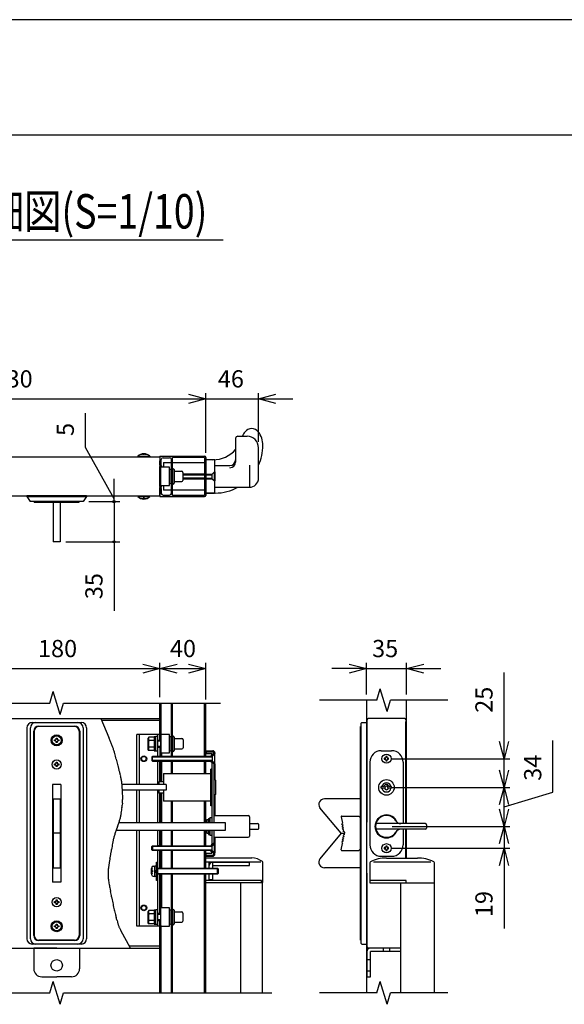
# Model space of a CAD drawing. Extents: x -13 to 21710, y -758 to 14585.
# Drawn here: x 12808 to 15182, y 10295 to 14585 of the extents above; entities that cross this region are included whole.
import ezdxf

# ---------------------------------------------------------------- set-up
doc = ezdxf.new("R2010")
doc.units = 0
doc.header["$LTSCALE"] = 70
doc.linetypes.add('DASHED2_18', pattern=[9.525, 6.35, -3.175])
for name, color, linetype in [('_0-0_0', 7, 'CONTINUOUS'), ('_0-1_LAYER_1', 7, 'CONTINUOUS'), ('_0-2_LAYER_2', 7, 'CONTINUOUS')]:
    doc.layers.add(name, color=color, linetype=linetype)
doc.styles.get("Standard").update_dxf_attribs({"font": 'txt', "bigfont": 'bigfont.shx'})

msp = doc.modelspace()

# ---------------------------------------------------------------- linework, layer by layer
at = {"layer": '_0-0_0', "color": 7, "linetype": 'Continuous'}
msp.add_line((21709.6, 14584.8), (-13.4, 14584.8), dxfattribs=at)
at = {"layer": '_0-0_0', "color": 3, "linetype": 'Continuous'}
msp.add_line((20908.9, 14081.1), (761.5, 14081.1), dxfattribs=at)
at = {"layer": '_0-1_LAYER_1', "color": 7, "linetype": 'Continuous'}
for p, q in [((13749.5, 12760), (13749.5, 12657.6)), ((13759.5, 12770), (13799.5, 12770)), ((13849.5, 12587.5), (13849.5, 12720)), ((12519.5, 12680), (13419.5, 12680)), ((13323, 12682.5), (13376, 12682.5)), ((13323, 12682.5), (13323, 12680)), ((13323, 12680), (13376, 12680)), ((13338.2, 12689.8), (13338.2, 12692.2)), ((13346.5, 12691.4), (13346.5, 12689.8)), ((13352.5, 12689.8), (13346.5, 12689.8)), ((13352.5, 12691.4), (13352.5, 12689.8)), ((13360.7, 12692.2), (13360.7, 12689.8)), ((13376, 12682.5), (13376, 12680)), ((13419.5, 12682.5), (13614.5, 12682.5)), ((13419.5, 12682.5), (13419.5, 12648)), ((13419.5, 12680), (13419.5, 12510)), ((13419.5, 12643.8), (13419.5, 12662.5)), ((13425.5, 12648), (13425.5, 12669)), ((13433, 12676.5), (13462, 12676.5)), ((13434.5, 12655), (13434.5, 12635)), ((13434.5, 12655), (13469.5, 12655)), ((13469.5, 12521), (13469.5, 12669)), ((13614.5, 12677.5), (13474.5, 12677.5)), ((13474.5, 12512.5), (13474.5, 12677.5)), ((13474.5, 12655), (13614.5, 12655)), ((13614.5, 12677.5), (13614.5, 12512.5)), ((13619.5, 12677.5), (13619.5, 12512.5)), ((13650.9, 12667.5), (13619.5, 12667.5)), ((13619.5, 12667.5), (13619.5, 12605)), ((13650.9, 12667.5), (13619.5, 12667.5)), ((13657, 12667.5), (13619.5, 12667.5)), ((13659.5, 12525), (13659.5, 12665)), ((13419.5, 12643.8), (13422, 12643.8)), ((13419.5, 12551.3), (13419.5, 12638.8)), ((13427, 12638.8), (13419.5, 12638.8)), ((13427, 12641.3), (13422, 12643.8)), ((13462, 12635), (13422, 12635)), ((13422, 12635), (13422, 12555)), ((13427, 12641.3), (13427, 12638.8)), ((13462, 12555), (13462, 12635)), ((13462, 12622), (13462, 12568)), ((13469.5, 12622), (13469.5, 12568)), ((13469.5, 12617.5), (13474.5, 12617.5)), ((13474.5, 12624.5), (13474.5, 12565.5)), ((13482, 12624.5), (13482, 12620)), ((13482, 12620), (13482, 12565.5)), ((13484.5, 12617.5), (13514.5, 12617.5)), ((13519.5, 12612.5), (13519.5, 12577.5)), ((13658, 12615), (13648, 12605)), ((13658, 12615), (13659.5, 12615)), ((13658, 12575), (13658, 12615)), ((13659.5, 12642.5), (13724.5, 12642.5)), ((13659.5, 12615), (13659.5, 12575)), ((13809.5, 12643.8), (13809.5, 12550)), ((13469.5, 12572.5), (13474.5, 12572.5)), ((13484.5, 12572.5), (13514.5, 12572.5)), ((13614.5, 12605), (13519.5, 12605)), ((13519.5, 12602.5), (13614.5, 12602.5)), ((13614.5, 12587.5), (13519.5, 12587.5)), ((13519.5, 12585), (13614.5, 12585)), ((13619.5, 12605), (13648, 12605)), ((13619.5, 12602.5), (13648, 12602.5)), ((13619.5, 12587.5), (13648, 12587.5)), ((13619.5, 12585), (13648, 12585)), ((13619.5, 12585), (13619.5, 12522.5)), ((13648, 12585), (13648, 12605)), ((13648, 12585), (13658, 12575)), ((13659.5, 12575), (13658, 12575)), ((13427, 12551.3), (13419.5, 12551.3)), ((13419.5, 12527.5), (13419.5, 12546.3)), ((13419.5, 12546.3), (13422, 12546.3)), ((13419.5, 12507.5), (13419.5, 12542)), ((13422, 12555), (13462, 12555)), ((13427, 12548.8), (13422, 12546.3)), ((13425.5, 12542), (13425.5, 12521)), ((13427, 12548.8), (13427, 12551.3)), ((13434.5, 12555), (13434.5, 12535)), ((13469.5, 12535), (13434.5, 12535)), ((13614.5, 12535), (13474.5, 12535)), ((13659.5, 12547.5), (13809.5, 12547.5)), ((12519.5, 12510), (13419.5, 12510)), ((12839.5, 12510), (12839.5, 12507.5)), ((13099.5, 12510), (12839.5, 12510)), ((12839.5, 12507.5), (12854.5, 12485)), ((12839.5, 12507.5), (13099.5, 12507.5)), ((13084.5, 12485), (12854.5, 12485)), ((12872, 12482.5), (12872, 12485)), ((13067, 12482.5), (13067, 12485)), ((13099.5, 12507.5), (13084.5, 12485)), ((13099.5, 12507.5), (13099.5, 12510)), ((13323, 12510), (13376, 12510)), ((13323, 12507.5), (13323, 12510)), ((13323, 12507.5), (13376, 12507.5)), ((13338.2, 12500.2), (13338.2, 12497.8)), ((13346.5, 12498.6), (13346.5, 12500.2)), ((13352.5, 12500.2), (13346.5, 12500.2)), ((13352.5, 12498.6), (13352.5, 12500.2)), ((13360.7, 12497.8), (13360.7, 12500.2)), ((13376, 12507.5), (13376, 12510)), ((13419.5, 12507.5), (13614.5, 12507.5)), ((13433, 12513.5), (13462, 12513.5)), ((13614.5, 12512.5), (13474.5, 12512.5)), ((13657, 12522.5), (13619.5, 12522.5)), ((13619.5, 12522.5), (13657, 12522.5)), ((13660.8, 12522.5), (13657, 12522.5)), ((12872, 12482.5), (13067, 12482.5)), ((12954.5, 12482.5), (12954.5, 12310.5)), ((12984.5, 12482.5), (12984.5, 12310.5)), ((12984.5, 12310.5), (12954.5, 12310.5)), ((14364.5, 11620), (14379.5, 11670)), ((14409.5, 11570), (14379.5, 11670)), ((12939.5, 11607.5), (12954.5, 11657.5)), ((12984.5, 11557.5), (12954.5, 11657.5)), ((11908.8, 11607.5), (12939.5, 11607.5)), ((12984.5, 11557.5), (12999.5, 11607.5)), ((12999.5, 11607.5), (13684.2, 11607.5)), ((13419.5, 11470), (13419.5, 11607.5)), ((13425.5, 11375), (13425.5, 11607.5)), ((13469.5, 11375), (13469.5, 11607.5)), ((13474.5, 11375), (13474.5, 11607.5)), ((13614.5, 11375), (13614.5, 11607.5)), ((13619.5, 11375), (13619.5, 11607.5)), ((14364.5, 11620), (14114.5, 11620)), ((14319.5, 11620), (14319.5, 10345)), ((14409.5, 11570), (14424.5, 11620)), ((14674.5, 11620), (14424.5, 11620)), ((14494.5, 11082.5), (14494.5, 11620)), ((12519.5, 11540), (13419.5, 11540)), ((13161.9, 11540), (13197, 11458.1)), ((12839.8, 11500), (12839.8, 10580)), ((12854.8, 10580), (12854.8, 11500)), ((12862.3, 11522.5), (13077.3, 11522.5)), ((13047, 11505), (12892, 11505)), ((12892.3, 11507.5), (13047.3, 11507.5)), ((13084.8, 11500), (13084.8, 10580)), ((13099.8, 11500), (13099.8, 10580)), ((13419.5, 11531), (13165.8, 11531)), ((14294.5, 11505), (14297, 11505)), ((14294.5, 10575), (14294.5, 11505)), ((14297, 10560), (14297, 11520)), ((14299.5, 11522.5), (14319.5, 11522.5)), ((12869.8, 10595), (12869.8, 11485)), ((12872, 11485), (12872, 10595)), ((12967, 11450), (12967, 11454.5)), ((12967, 11454.5), (12972, 11454.5)), ((12972, 11454.5), (12972, 11450)), ((13067, 11485), (13067, 10595)), ((13069.8, 11485), (13069.8, 10595)), ((13427, 11470), (13319.5, 11470)), ((13319.5, 11252.5), (13319.5, 11470)), ((13329.5, 11470), (13329.5, 11252.5)), ((13371.5, 11458.9), (13369, 11454.5)), ((13369, 11405.5), (13369, 11454.5)), ((13394, 11458.9), (13371.5, 11458.9)), ((13394, 11460.5), (13394, 11399.5)), ((13401.5, 11460.5), (13394, 11460.5)), ((13401.5, 11398.7), (13401.5, 11461.2)), ((13409.5, 11461.2), (13401.5, 11461.2)), ((13409.5, 11470), (13409.5, 11375)), ((13409.5, 11461.2), (13409.5, 11398.7)), ((13419.5, 11445), (13419.5, 11470)), ((13419.5, 11470), (13419.5, 11445)), ((13462, 11470), (13422, 11470)), ((13422, 11470), (13422, 11390)), ((13462, 11390), (13462, 11470)), ((13462, 11457), (13462, 11403)), ((13469.5, 11457), (13469.5, 11403)), ((13474.5, 11459.5), (13474.5, 11400.5)), ((13482, 11459.5), (13482, 11400.5)), ((12960, 11442.5), (12960, 11447.5)), ((12960, 11447.5), (12964.5, 11447.5)), ((12964.5, 11442.5), (12960, 11442.5)), ((12967, 11435.5), (12967, 11440)), ((12972, 11435.5), (12967, 11435.5)), ((12972, 11440), (12972, 11435.5)), ((12974.5, 11447.5), (12979, 11447.5)), ((12979, 11442.5), (12974.5, 11442.5)), ((12979, 11447.5), (12979, 11442.5)), ((13394, 11444.4), (13371.7, 11444.4)), ((13394, 11415.6), (13371.7, 11415.6)), ((13422, 11445), (13409.5, 11445)), ((13409.5, 11442.5), (13422, 11442.5)), ((13422, 11417.5), (13409.5, 11417.5)), ((13409.5, 11415), (13422, 11415)), ((13419.5, 11415), (13419.5, 11375)), ((13469.5, 11452.5), (13474.5, 11452.5)), ((13484.5, 11452.5), (13515.5, 11452.5)), ((13520.5, 11447.5), (13520.5, 11412.5)), ((13371.5, 11401.1), (13369, 11405.5)), ((13394, 11401.1), (13371.5, 11401.1)), ((13387, 11375), (13384.5, 11372.5)), ((13384.5, 11372.5), (13384.5, 11357.5)), ((13384.5, 11372.5), (13648, 11372.5)), ((13648, 11375), (13387, 11375)), ((13387, 11355), (13387, 11375)), ((13394, 11399.5), (13401.5, 11399.5)), ((13401.5, 11398.7), (13409.5, 11398.7)), ((13419.5, 11375), (13409.5, 11375)), ((13422, 11390), (13462, 11390)), ((13427, 11390), (13427, 11375)), ((13469.5, 11407.5), (13474.5, 11407.5)), ((13469.5, 11407.5), (13469.5, 11407.5)), ((13469.5, 11407.5), (13474.5, 11407.5)), ((13484.5, 11407.5), (13515.5, 11407.5)), ((13619.5, 11400), (13649.5, 11400)), ((13619.5, 11400), (13619.5, 11395)), ((13619.5, 11395), (13649.5, 11395)), ((13620.5, 11395), (13620.5, 11387)), ((13620.5, 11387), (13646.5, 11387)), ((13646, 11380), (13643.5, 11380)), ((13643.5, 11380), (13643.5, 11375.5)), ((13647.5, 11375.5), (13643.5, 11375.5)), ((13654.5, 11387.5), (13646.5, 11381.2)), ((13646.5, 11387), (13646.5, 11381.2)), ((13654.5, 11387.5), (13647.7, 11380.7)), ((13648, 11375), (13658, 11385)), ((13648, 11375), (13648, 11355)), ((13649.2, 11376.2), (13658.8, 11385.8)), ((13654.5, 11390), (13654.5, 11387.5)), ((13659.5, 11385), (13658, 11385)), ((13658, 11385), (13658, 11345)), ((13659.5, 11390), (13659.5, 11387.5)), ((13659.5, 11345), (13659.5, 11385)), ((14384.5, 11400), (14429.5, 11400)), ((14409.5, 11374.5), (14404.5, 11374.5)), ((14404.5, 11374.5), (14404.5, 11370)), ((14409.5, 11370), (14409.5, 11374.5)), ((12960, 11337.5), (12960, 11342.5)), ((12960, 11342.5), (12964.5, 11342.5)), ((12964.5, 11337.5), (12960, 11337.5)), ((12967, 11345), (12967, 11349.5)), ((12967, 11349.5), (12972, 11349.5)), ((12967, 11330.5), (12967, 11335)), ((12972, 11330.5), (12967, 11330.5)), ((12972, 11349.5), (12972, 11345)), ((12972, 11335), (12972, 11330.5)), ((12974.5, 11342.5), (12979, 11342.5)), ((12979, 11337.5), (12974.5, 11337.5)), ((12979, 11342.5), (12979, 11337.5)), ((13384.5, 11357.5), (13387, 11355)), ((13648, 11357.5), (13384.5, 11357.5)), ((13387, 11355), (13648, 11355)), ((13419.5, 11355), (13409.5, 11355)), ((13409.5, 11355), (13409.5, 11252.5)), ((13419.5, 11265), (13419.5, 11355)), ((13419.5, 11355), (13419.5, 11265)), ((13425.5, 11265), (13425.5, 11355)), ((13427, 11355), (13427, 11265)), ((13469.5, 11300), (13469.5, 11355)), ((13474.5, 11300), (13474.5, 11355)), ((13614.5, 11300), (13614.5, 11355)), ((13619.5, 11325), (13619.5, 11355)), ((13619.5, 11300), (13619.5, 11355)), ((13643.5, 11350), (13643.5, 11354.5)), ((13647.5, 11354.5), (13643.5, 11354.5)), ((13646, 11350), (13643.5, 11350)), ((13654.5, 11342.5), (13646.5, 11348.7)), ((13646.5, 11348.7), (13646.5, 11087.5)), ((13654.5, 11342.5), (13647.7, 11349.3)), ((13658, 11345), (13648, 11355)), ((13649.2, 11353.8), (13658.8, 11344.2)), ((13654.5, 11342.5), (13654.5, 11205)), ((13658, 11345), (13659.5, 11345)), ((13659.5, 11342.5), (13659.5, 11272.5)), ((14334.5, 11350), (14334.5, 10990)), ((14402, 11367.5), (14397.5, 11367.5)), ((14397.5, 11367.5), (14397.5, 11362.5)), ((14397.5, 11362.5), (14402, 11362.5)), ((14404.5, 11360), (14404.5, 11355.5)), ((14404.5, 11355.5), (14409.5, 11355.5)), ((14409.5, 11355.5), (14409.5, 11360)), ((14416.5, 11367.5), (14412, 11367.5)), ((14412, 11362.5), (14416.5, 11362.5)), ((14416.5, 11362.5), (14416.5, 11367.5)), ((14479.5, 11350), (14479.5, 11082.5)), ((13434.5, 11300), (13434.5, 11252.5)), ((13434.5, 11300), (13641.5, 11300)), ((13646.5, 11320), (13641.5, 11320)), ((13641.5, 11160), (13641.5, 11320)), ((12952, 11252.5), (12952, 10827.5)), ((12987, 11252.5), (12952, 11252.5)), ((12987, 11252.5), (12987, 10827.5)), ((13447, 11252.5), (13256.4, 11252.5)), ((13414.5, 11265), (13414.5, 11252.5)), ((13434.5, 11265), (13414.5, 11265)), ((13447, 11252.5), (13447, 11227.5)), ((13659.5, 11275), (13654.5, 11275)), ((13654.5, 11275), (13654.5, 11087.5)), ((13660.5, 11272.5), (13654.5, 11272.5)), ((13662, 11271), (13662, 11209)), ((14384.5, 11236), (14384.5, 11244)), ((14397, 11244), (14384.5, 11244)), ((14397, 11244), (14402, 11252.5)), ((14399.5, 11236), (14404.5, 11246)), ((14412, 11252.5), (14402, 11252.5)), ((14409.5, 11246), (14404.5, 11246)), ((14414.4, 11236), (14409.5, 11246)), ((14417, 11244), (14412, 11252.4)), ((14429.5, 11244), (14417, 11244)), ((14429.5, 11236), (14429.5, 11244)), ((13447, 11227.5), (13256.4, 11227.5)), ((13319.5, 11087.5), (13319.5, 11227.5)), ((13329.5, 11227.5), (13329.5, 11087.5)), ((13409.5, 11227.5), (13409.5, 11087.5)), ((13414.5, 11227.5), (13414.5, 11215)), ((13434.5, 11215), (13414.5, 11215)), ((13419.5, 11087.5), (13419.5, 11215)), ((13419.5, 11215), (13419.5, 11087.5)), ((13425.5, 11087.5), (13425.5, 11215)), ((13427, 11215), (13427, 11087.5)), ((13434.5, 11227.5), (13434.5, 11180)), ((13660.5, 11207.5), (13654.5, 11207.5)), ((13659.5, 11205), (13654.5, 11205)), ((13654.5, 11205), (13654.5, 11117.5)), ((13659.5, 11207.5), (13659.5, 11205)), ((13659.5, 11205), (13659.5, 11117.5)), ((14399.5, 11236), (14384.5, 11236)), ((14429.5, 11236), (14414.4, 11236)), ((12954.5, 11190), (12984.5, 11190)), ((12954.5, 11190), (12954.5, 10890)), ((12984.5, 11190), (12984.5, 10890)), ((13256, 11171.1), (13255.2, 11162.5)), ((13641.5, 11180), (13434.5, 11180)), ((13469.5, 11087.5), (13469.5, 11180)), ((13474.5, 11087.5), (13474.5, 11180)), ((13614.5, 11087.5), (13614.5, 11180)), ((13619.5, 11087.5), (13619.5, 11180)), ((13646.5, 11160), (13641.5, 11160)), ((14294.5, 11190), (14137, 11190)), ((13659.5, 11122.5), (13654.5, 11122.5)), ((13654.5, 11117.5), (13654.5, 11087.5)), ((13654.5, 11117.5), (13804.5, 11117.5)), ((13809.5, 11112.5), (13809.5, 11027.5)), ((14209.5, 11040), (14115.9, 11151.6)), ((14210.1, 11112), (14215.7, 11084.1)), ((14212.5, 11115), (14287, 11115)), ((14287, 11115), (14294.5, 11107.5)), ((13234.8, 11069.1), (13229.1, 11053.5)), ((13241.3, 11087.5), (13704.5, 11087.5)), ((13624, 11100), (13631.5, 11100)), ((13624, 11100), (13624, 11087.5)), ((13631.5, 11105), (13636.5, 11105)), ((13631.5, 11105), (13631.5, 11087.5)), ((13636.5, 11106.2), (13636.5, 11087.5)), ((13639, 11108.7), (13646.5, 11108.7)), ((13704.5, 11087.5), (13704.5, 11052.5)), ((13809.5, 11082.5), (13847, 11082.5)), ((13849.5, 11080), (13849.5, 11060)), ((14211.8, 11078.2), (14215.7, 11084.1)), ((14217.6, 11074.3), (14211.8, 11078.2)), ((14213.7, 11068.4), (14217.6, 11074.3)), ((14219.6, 11064.5), (14213.7, 11068.4)), ((14577, 11082.5), (14361.2, 11082.5)), ((14582, 11077.5), (14582, 11062.5)), ((12984.5, 11040), (12954.5, 11040)), ((13704.5, 11052.5), (13228.7, 11052.5)), ((13319.5, 10635), (13319.5, 11052.5)), ((13329.5, 11052.5), (13329.5, 10635)), ((13409.5, 11052.5), (13409.5, 10985)), ((13409.5, 11052.5), (13409.5, 10985)), ((13419.5, 10985), (13419.5, 11052.5)), ((13419.5, 11052.5), (13419.5, 10985)), ((13419.5, 11052.5), (13419.5, 10985)), ((13425.5, 10985), (13425.5, 11052.5)), ((13427, 11052.5), (13427, 10985)), ((13469.5, 10985), (13469.5, 11052.5)), ((13474.5, 10985), (13474.5, 11052.5)), ((13614.5, 10985), (13614.5, 11052.5)), ((13619.5, 10985), (13619.5, 11052.5)), ((13624, 11052.5), (13624, 11040)), ((13624, 11040), (13631.5, 11040)), ((13631.5, 11052.5), (13631.5, 11035)), ((13631.5, 11035), (13636.5, 11035)), ((13636.5, 11052.5), (13636.5, 11033.7)), ((13639, 11031.2), (13646.5, 11031.2)), ((13646.5, 11052.5), (13646.5, 10991.2)), ((13654.5, 11052.5), (13654.5, 11017.5)), ((13654.5, 11052.5), (13654.5, 11022.5)), ((13809.5, 11057.5), (13847, 11057.5)), ((14209.5, 11040), (14115.9, 10928.4)), ((14209.5, 11040), (14224.5, 11040)), ((14215.7, 11058.6), (14219.6, 11064.5)), ((14221.6, 11054.7), (14215.7, 11058.6)), ((14221.6, 11025.3), (14215.7, 11021.4)), ((14217.6, 11048.8), (14221.6, 11054.7)), ((14223.5, 11044.9), (14217.6, 11048.8)), ((14223.5, 11035.1), (14217.6, 11031.2)), ((14217.6, 11031.2), (14221.6, 11025.3)), ((14223.5, 11044.9), (14224.5, 11040)), ((14223.5, 11035.1), (14224.5, 11040)), ((14577, 11057.5), (14361.2, 11057.5)), ((14479.5, 11057.5), (14479.5, 10990)), ((14494.5, 10932.3), (14494.5, 11057.5)), ((13384.5, 10982.5), (13387, 10985)), ((13384.5, 10967.5), (13384.5, 10982.5)), ((13648, 10982.5), (13384.5, 10982.5)), ((13387, 10985), (13648, 10985)), ((13387, 10985), (13387, 10965)), ((13419.5, 10985), (13409.5, 10985)), ((13646, 10990), (13643.5, 10990)), ((13643.5, 10990), (13643.5, 10985.5)), ((13647.5, 10985.5), (13643.5, 10985.5)), ((13654.5, 10997.5), (13646.5, 10991.2)), ((13654.5, 10997.5), (13647.7, 10990.7)), ((13658, 10995), (13648, 10985)), ((13648, 10965), (13648, 10985)), ((13649.2, 10986.2), (13658.8, 10995.8)), ((13654.5, 11022.5), (13654.5, 10997.5)), ((13654.5, 11022.5), (13804.5, 11022.5)), ((13659.5, 11017.5), (13654.5, 11017.5)), ((13658, 10995), (13659.5, 10995)), ((13658, 10955), (13658, 10995)), ((13659.5, 11022.5), (13659.5, 10997.5)), ((13659.5, 10995), (13659.5, 10955)), ((14210.1, 10968), (14215.7, 10995.9)), ((14217.6, 11005.7), (14211.8, 11001.8)), ((14211.8, 11001.8), (14215.7, 10995.9)), ((14219.6, 11015.5), (14213.7, 11011.6)), ((14213.7, 11011.6), (14217.6, 11005.7)), ((14215.7, 11021.4), (14219.6, 11015.5)), ((14409.5, 10984.5), (14404.5, 10984.5)), ((14404.5, 10984.5), (14404.5, 10980)), ((14409.5, 10980), (14409.5, 10984.5)), ((13387, 10965), (13384.5, 10967.5)), ((13384.5, 10967.5), (13648, 10967.5)), ((13648, 10965), (13387, 10965)), ((13419.5, 10965), (13409.5, 10965)), ((13409.5, 10965), (13409.5, 10635)), ((13419.5, 10887.5), (13419.5, 10965)), ((13419.5, 10965), (13419.5, 10887.5)), ((13419.5, 10965), (13419.5, 10887.5)), ((13425.5, 10887.5), (13425.5, 10965)), ((13427, 10965), (13427, 10887.5)), ((13469.5, 10887.5), (13469.5, 10965)), ((13474.5, 10887.5), (13474.5, 10965)), ((13614.5, 10887.5), (13614.5, 10965)), ((13619.5, 10887.5), (13619.5, 10965)), ((13619.5, 10945), (13649.5, 10945)), ((13619.5, 10940), (13649.5, 10940)), ((13620.5, 10953), (13646.5, 10953)), ((13620.5, 10945), (13620.5, 10953)), ((13647.5, 10964.5), (13643.5, 10964.5)), ((13643.5, 10960), (13643.5, 10964.5)), ((13646, 10960), (13643.5, 10960)), ((13646.5, 10953), (13646.5, 10958.7)), ((13654.5, 10952.5), (13646.5, 10958.7)), ((13646.5, 10958.7), (13646.5, 10953)), ((13654.5, 10952.5), (13647.7, 10959.3)), ((13648, 10965), (13658, 10955)), ((13649.2, 10963.8), (13658.8, 10954.2)), ((13654.5, 10950), (13654.5, 10952.5)), ((13659.5, 10955), (13658, 10955)), ((13659.5, 10950), (13659.5, 10952.5)), ((14212.5, 10965), (14287, 10965)), ((14287, 10965), (14294.5, 10972.5)), ((14384.5, 10940), (14429.5, 10940)), ((14402, 10977.5), (14397.5, 10977.5)), ((14397.5, 10977.5), (14397.5, 10972.5)), ((14397.5, 10972.5), (14402, 10972.5)), ((14404.5, 10970), (14404.5, 10965.5)), ((14404.5, 10965.5), (14409.5, 10965.5)), ((14409.5, 10965.5), (14409.5, 10970)), ((14416.5, 10977.5), (14412, 10977.5)), ((14412, 10972.5), (14416.5, 10972.5)), ((14416.5, 10972.5), (14416.5, 10977.5)), ((13390.7, 10897.1), (13398, 10897.5)), ((13398, 10852), (13398, 10898)), ((13398, 10898), (13404.5, 10898)), ((13404.5, 10835), (13404.5, 10915)), ((13404.5, 10915), (13409.5, 10915)), ((13404.5, 10898), (13404.5, 10852)), ((13409.5, 10915), (13409.5, 10835)), ((13619.5, 10932.5), (13819.5, 10932.5)), ((13619.5, 10887.5), (13619.5, 10932.5)), ((13860.1, 10915), (13619.5, 10915)), ((13634.5, 10887.5), (13634.5, 10914)), ((13634.5, 10887.5), (13634.5, 10899.5)), ((13649.5, 10887.5), (13649.5, 10914.5)), ((13649.5, 10914.5), (13809.5, 10914.5)), ((13649.5, 10899.5), (13809.5, 10899.5)), ((13809.5, 10899.5), (13809.5, 10914.5)), ((13868.2, 10825), (13868.2, 10912.6)), ((14334.5, 10911.7), (14334.5, 10824.8)), ((14600.6, 10914.8), (14350.3, 10914.8)), ((14407, 10932.3), (14542, 10932.3)), ((14615.7, 10824.8), (14615.7, 10911.6)), ((12954.5, 10890), (12984.5, 10890)), ((13382.6, 10886.2), (13385.1, 10886.2)), ((13385.1, 10863.7), (13382.6, 10863.7)), ((13384.1, 10878), (13386.5, 10878)), ((13386.5, 10872), (13384.1, 10872)), ((13386.5, 10878), (13386.5, 10872)), ((13398, 10875), (13404.5, 10881.5)), ((13404.5, 10875), (13398, 10868.5)), ((13409.5, 10887.5), (13670.5, 10887.5)), ((13673, 10885), (13409.5, 10885)), ((13409.5, 10865), (13673, 10865)), ((13670.5, 10862.5), (13409.5, 10862.5)), ((13419.5, 10690), (13419.5, 10862.5)), ((13419.5, 10862.5), (13419.5, 10690)), ((13425.5, 10715), (13425.5, 10862.5)), ((13427, 10862.5), (13427, 10715)), ((13469.5, 10345), (13469.5, 10862.5)), ((13474.5, 10345), (13474.5, 10862.5)), ((13614.5, 10345), (13614.5, 10862.5)), ((13619.5, 10345), (13619.5, 10862.5)), ((13619.5, 10825), (13619.5, 10862.5)), ((13634.5, 10835), (13634.5, 10862.5)), ((13634.5, 10838.5), (13634.5, 10862.5)), ((13649.5, 10838.5), (13649.5, 10862.5)), ((13670.5, 10887.5), (13673, 10885)), ((13670.5, 10862.5), (13670.5, 10887.5)), ((13673, 10865), (13670.5, 10862.5)), ((13673, 10885), (13673, 10865)), ((14294.5, 10890), (14137, 10890)), ((12987, 10827.5), (12952, 10827.5)), ((13390.7, 10852.9), (13398, 10852.5)), ((13404.5, 10852), (13398, 10852)), ((13409.5, 10835), (13404.5, 10835)), ((13862.3, 10835), (13619.5, 10835)), ((13619.5, 10825), (13868.2, 10825)), ((13634.5, 10838.5), (13649.5, 10838.5)), ((13772, 10345), (13772, 10825)), ((13862.3, 10825), (13862.3, 10835)), ((13867, 10345), (13867, 10825)), ((14492.8, 10834.8), (14334.5, 10834.8)), ((14334.5, 10824.8), (14615.7, 10824.8)), ((14469.5, 10345), (14469.5, 10824.8)), ((14492.8, 10824.8), (14492.8, 10834.8)), ((14614.5, 10824.8), (14614.5, 10345)), ((13202.3, 10797.1), (13204.5, 10786.5)), ((12960, 10737.5), (12960, 10742.5)), ((12960, 10742.5), (12964.5, 10742.5)), ((12964.5, 10737.5), (12960, 10737.5)), ((12967, 10745), (12967, 10749.5)), ((12967, 10749.5), (12972, 10749.5)), ((12967, 10730.5), (12967, 10735)), ((12972, 10730.5), (12967, 10730.5)), ((12972, 10749.5), (12972, 10745)), ((12972, 10735), (12972, 10730.5)), ((12974.5, 10742.5), (12979, 10742.5)), ((12979, 10737.5), (12974.5, 10737.5)), ((12979, 10742.5), (12979, 10737.5)), ((13209.1, 10763.1), (13211.5, 10750.4)), ((13371.5, 10703.9), (13369, 10699.5)), ((13369, 10650.5), (13369, 10699.5)), ((13394, 10703.9), (13371.5, 10703.9)), ((13394, 10689.4), (13371.7, 10689.4)), ((13394, 10705.5), (13394, 10644.5)), ((13401.5, 10705.5), (13394, 10705.5)), ((13401.5, 10643.7), (13401.5, 10706.2)), ((13409.5, 10706.2), (13401.5, 10706.2)), ((13409.5, 10706.2), (13409.5, 10643.7)), ((13422, 10690), (13409.5, 10690)), ((13409.5, 10687.5), (13422, 10687.5)), ((13462, 10715), (13422, 10715)), ((13422, 10715), (13422, 10635)), ((13462, 10635), (13462, 10715)), ((13462, 10702), (13462, 10648)), ((13469.5, 10702), (13469.5, 10648)), ((13469.5, 10697.5), (13474.5, 10697.5)), ((13474.5, 10704.5), (13474.5, 10645.5)), ((13482, 10704.5), (13482, 10645.5)), ((13484.5, 10697.5), (13514.5, 10697.5)), ((13519.5, 10692.5), (13519.5, 10657.5)), ((12967, 10640), (12967, 10644.5)), ((12967, 10644.5), (12972, 10644.5)), ((12972, 10644.5), (12972, 10640)), ((13232.8, 10659.7), (13234.3, 10653.8)), ((13371.5, 10646.1), (13369, 10650.5)), ((13394, 10646.1), (13371.5, 10646.1)), ((13394, 10660.6), (13371.7, 10660.6)), ((13394, 10644.5), (13401.5, 10644.5)), ((13401.5, 10643.7), (13409.5, 10643.7)), ((13422, 10662.5), (13409.5, 10662.5)), ((13409.5, 10660), (13422, 10660)), ((13419.5, 10345), (13419.5, 10660)), ((13419.5, 10660), (13419.5, 10635)), ((13469.5, 10652.5), (13474.5, 10652.5)), ((13484.5, 10652.5), (13514.5, 10652.5)), ((12960, 10632.5), (12960, 10637.5)), ((12960, 10637.5), (12964.5, 10637.5)), ((12964.5, 10632.5), (12960, 10632.5)), ((12967, 10625.5), (12967, 10630)), ((12972, 10625.5), (12967, 10625.5)), ((12972, 10630), (12972, 10625.5)), ((12974.5, 10637.5), (12979, 10637.5)), ((12979, 10632.5), (12974.5, 10632.5)), ((12979, 10637.5), (12979, 10632.5)), ((13291.8, 10540), (13248.5, 10617.2)), ((13427, 10635), (13319.5, 10635)), ((13422, 10635), (13462, 10635)), ((13425.5, 10345), (13425.5, 10635)), ((13077.3, 10557.5), (12862.3, 10557.5)), ((13047, 10575), (12892, 10575)), ((13047.3, 10572.5), (12892.3, 10572.5)), ((14294.5, 10575), (14297, 10575)), ((14299.5, 10557.5), (14319.5, 10557.5)), ((12519.5, 10540), (13419.5, 10540)), ((12869.5, 10540), (12869.5, 10450)), ((12969.5, 10540), (12869.5, 10540)), ((12969.5, 10540), (13069.5, 10540)), ((13069.5, 10540), (13069.5, 10450)), ((13419.5, 10549), (13286.8, 10549)), ((12904.5, 10415), (12969.5, 10415)), ((12939.5, 10345), (12954.5, 10395)), ((12984.5, 10295), (12954.5, 10395)), ((13034.5, 10415), (12969.5, 10415)), ((14364.5, 10345), (14379.5, 10395)), ((14409.5, 10295), (14379.5, 10395)), ((11632, 10345), (12939.5, 10345)), ((12984.5, 10295), (12999.5, 10345)), ((12999.5, 10345), (13907, 10345)), ((14364.5, 10345), (14114.5, 10345)), ((14409.5, 10295), (14424.5, 10345)), ((14674.5, 10345), (14424.5, 10345))]:
    msp.add_line(p, q, dxfattribs=at)
at = {"layer": '_0-1_LAYER_1', "color": 7, "linetype": 'DASHED2_18'}
for p, q in [((14484.5, 11540), (14329.5, 11540)), ((14322, 11532.5), (14322, 10547.5)), ((14492, 11082.5), (14492, 11532.5)), ((13256.4, 11252.5), (13254.3, 11252.5)), ((14492, 10932.3), (14492, 11057.5)), ((14322, 10525), (14322, 10415)), ((14469.5, 10540), (14329.5, 10540)), ((14469.5, 10525), (14337, 10525)), ((14337, 10415), (14337, 10525)), ((14393.2, 10540), (14393.2, 10525)), ((14420.7, 10540), (14420.7, 10525)), ((14322, 10490), (14337, 10490)), ((14337, 10440), (14322, 10440)), ((14322, 10415), (14337, 10415))]:
    msp.add_line(p, q, dxfattribs=at)
at = {"layer": '_0-1_LAYER_1', "color": 7, "linetype": 'Continuous'}
for centre, radius in [((12969.5, 11445), 23.8), ((12969.5, 11445), 20), ((13349.5, 11365), 12.5), ((13349.5, 11365), 10), ((14407, 11365), 20), ((12969.5, 11340), 20), ((14407, 11240), 33.8), ((14407, 10975), 20), ((12969.5, 10740), 20), ((13349.5, 10715), 12.5), ((13349.5, 10715), 10), ((12969.5, 10635), 23.8), ((12969.5, 10635), 20), ((12969.5, 10465), 25)]:
    msp.add_circle(centre, radius, dxfattribs=at)
for centre, radius, start, end in [((13869.5, 12730), 98.7, 143.1301, 156.1049), ((13819.5, 12767.5), 36.2, 36.8699, 143.1301), ((13769.5, 12730), 98.7, 0, 36.8699), ((13759.5, 12760), 10, 90, 180), ((13799.5, 12720), 50, 0, 90), ((13650.9, 12797.5), 130, 270, 319.3046), ((13660.8, 12730), 207.5, 335.4555, 0), ((13349.5, 12657.7), 36.3, 43.082, 136.918), ((13349.5, 12654), 37.5, 94.5886, 107.4576), ((13349.5, 12654), 37.5, 72.5424, 85.4114), ((13433, 12669), 7.5, 90, 180), ((13462, 12669), 7.5, 0, 90), ((13614.5, 12677.5), 5, 0, 90), ((13657, 12665), 2.5, 0, 90), ((13724.5, 12667.5), 25, 270, 0), ((13724.5, 12657.6), 25, 270, 0), ((13422.5, 12648), 3, 180, 0), ((13465.7, 12622), 3.75, 90, 180), ((13465.7, 12622), 3.75, 0, 90), ((13478.2, 12624.5), 3.75, 90, 180), ((13478.2, 12624.5), 3.75, 0, 90), ((13484.5, 12620), 2.5, 180, 270), ((13514.5, 12612.5), 5, 0, 90), ((13484.5, 12570), 2.5, 90, 180), ((13514.5, 12577.5), 5, 270, 0), ((13809.5, 12587.5), 40, 270, 0), ((13422.5, 12542), 3, 0, 180), ((13465.7, 12568), 3.75, 180, 270), ((13465.7, 12568), 3.75, 270, 0), ((13478.2, 12565.5), 3.75, 180, 270), ((13478.2, 12565.5), 3.75, 270, 0), ((13660.8, 12730), 207.5, 270, 298.4157), ((13807, 12550), 2.5, 270, 0), ((13349.5, 12532.3), 36.3, 223.082, 316.918), ((13349.5, 12536), 37.5, 252.5424, 265.4114), ((13349.5, 12536), 37.5, 274.5886, 287.4576), ((13433, 12521), 7.5, 180, 270), ((13462, 12521), 7.5, 270, 0), ((13614.5, 12512.5), 5, 270, 0), ((13657, 12525), 2.5, 270, 0), ((12862.3, 11500), 22.5, 90, 180), ((12877.3, 11500), 22.5, 90, 180), ((12892.3, 11485), 22.5, 90, 180), ((12892, 11485), 20, 90, 180), ((13047, 11485), 20, 0, 90), ((13047.3, 11485), 22.5, 0, 90), ((13062.3, 11500), 22.5, 0, 90), ((13077.3, 11500), 22.5, 0, 90), ((14299.5, 11520), 2.5, 90, 180), ((11438.4, 10729.3), 1903.6, 22.0205, 22.5081), ((13382.3, 11451.7), 12.8, 145.616, 214.384), ((13465.7, 11457), 3.75, 90, 180), ((13465.7, 11457), 3.75, 0, 90), ((13478.2, 11459.5), 3.75, 90, 180), ((13478.2, 11459.5), 3.75, 0, 90), ((13484.5, 11455), 2.5, 180, 270), ((12964.5, 11450), 2.5, 270, 0), ((12964.5, 11440), 2.5, 0, 90), ((12974.5, 11450), 2.5, 180, 270), ((12974.5, 11440), 2.5, 90, 180), ((12222.9, 11046.6), 1057.3, 21.1694, 22.025), ((12583.5, 11186.1), 670.7, 19.8808, 21.1774), ((12798, 11263.5), 442.7, 18.0341, 19.894), ((13417.3, 11430), 47.8, 162.4122, 197.5878), ((13382.3, 11408.3), 12.8, 145.616, 214.384), ((13515.5, 11447.5), 5, 0, 90), ((13515.5, 11412.5), 5, 270, 0), ((12852.6, 11282), 385.1, 15.9413, 17.9429), ((12737.3, 11249.2), 504.9, 14.4803, 15.9252), ((12271.8, 11129.2), 985.6, 13.7546, 14.4682), ((13465.7, 11403), 3.75, 180, 270), ((13465.7, 11403), 3.75, 270, 0), ((13478.2, 11400.5), 3.75, 180, 270), ((13478.2, 11400.5), 3.75, 270, 0), ((13484.5, 11405), 2.5, 90, 180), ((13646, 11382.5), 2.5, 270, 315), ((13647.5, 11378), 2.5, 270, 315), ((13649.5, 11390), 10, 0, 90), ((13649.5, 11390), 5, 0, 90), ((13657, 11387.5), 2.5, 315, 0), ((14384.5, 11350), 50, 90, 180), ((14402, 11370), 2.5, 270, 0), ((14412, 11370), 2.5, 180, 270), ((14429.5, 11350), 50, 0, 90), ((12964.5, 11345), 2.5, 270, 0), ((12964.5, 11335), 2.5, 0, 90), ((12974.5, 11345), 2.5, 180, 270), ((12974.5, 11335), 2.5, 90, 180), ((18674.5, 12695.9), 5606, 193.7495, 193.8729), ((13927.4, 11523.6), 716.2, 193.8765, 194.8457), ((14074.8, 11565.1), 869.4, 195.0041, 195.8204), ((10090.5, 10436.6), 3271.6, 15.5894, 15.813), ((13646, 11347.5), 2.5, 45, 90), ((13647.5, 11352), 2.5, 45, 90), ((13657, 11342.5), 2.5, 0, 45), ((14402, 11360), 2.5, 0, 90), ((14412, 11360), 2.5, 90, 180), ((12613.7, 11140.7), 652, 14.4178, 15.5801), ((12859.1, 11203.9), 398.7, 12.4278, 14.4071), ((12944.8, 11222.8), 310.9, 9.7582, 12.4159), ((12913.7, 11218.1), 342.3, 7.1235, 9.6461), ((12804.4, 11204.3), 452.5, 5.2168, 7.1475), ((12716.9, 11196.2), 540.4, 3.6623, 5.2323), ((13660.5, 11271), 1.5, 0, 90), ((14407, 11240), 20, 11.537, 168.463), ((12683.7, 11193.9), 573.6, 2.3023, 3.6752), ((12740.6, 11196), 516.7, 0.9827, 2.3191), ((12901.6, 11198.6), 355.7, 359.409, 1.0139), ((13660.5, 11209), 1.5, 270, 0), ((14407, 11240), 20, 191.537, 348.463), ((14407, 11240), 10, 203.5782, 336.4218), ((11842.5, 11283.3), 1417.8, 354.7067, 355.1132), ((12752.7, 11215.6), 505.3, 354.9471, 355.8262), ((12986, 11198.4), 271.3, 355.8574, 357.4828), ((12996.7, 11197.7), 260.6, 357.5307, 359.3844), ((14137, 11165), 25, 90, 212.5031), ((13011.5, 11165.5), 242.6, 344.33, 347.887), ((12984.6, 11171.3), 270.2, 347.8912, 350.8586), ((12936, 11179.1), 319.3, 350.8657, 353.166), ((12814.6, 11193.5), 441.6, 353.1804, 354.6746), ((13804.5, 11112.5), 5, 0, 90), ((14212.5, 11112.5), 2.5, 90, 191.3099), ((14407, 11070), 50, 20.763, 339.237), ((14407, 11070), 47.5, 31.1474, 328.8526), ((12601.2, 11301.7), 675, 339.8452, 341.252), ((12943, 11185.8), 314.1, 341.2236, 344.1425), ((13639, 11106.2), 2.5, 90, 180), ((13847, 11080), 2.5, 0, 90), ((14469, 11107.5), 25, 211.1474, 270), ((14577, 11077.5), 5, 0, 90), ((13521.1, 10935.2), 314.8, 160.9174, 163.733), ((13949, 10787.7), 767.4, 159.7356, 160.9533), ((13639, 11033.7), 2.5, 180, 270), ((13804.5, 11027.5), 5, 270, 0), ((13847, 11060), 2.5, 270, 0), ((14469, 11032.5), 25, 90, 148.8526), ((14577, 11062.5), 5, 270, 0), ((19286.2, 10108.1), 6138.2, 171.80365, 171.92641), ((13702.1, 10912.4), 496.4, 170.2801, 171.7978), ((13493.2, 10948), 284.6, 167.5298, 170.2555), ((13440.9, 10959.4), 231, 163.9351, 167.4938), ((13646, 10992.5), 2.5, 270, 315), ((13647.5, 10988), 2.5, 270, 315), ((13657, 10997.5), 2.5, 315, 0), ((14384.5, 10990), 50, 180, 270), ((14429.5, 10990), 50, 270, 0), ((10050.9, 11541.2), 3209.7, 348.9956, 349.2562), ((12566.7, 11064), 649, 349.2444, 350.4957), ((12581.7, 11059.3), 633.5, 350.689, 351.9129), ((13646, 10957.5), 2.5, 45, 90), ((13647.5, 10962), 2.5, 45, 90), ((13649.5, 10950), 5, 270, 0), ((13649.5, 10950), 10, 270, 0), ((13657, 10952.5), 2.5, 0, 45), ((14212.5, 10967.5), 2.5, 168.6901, 270), ((14402, 10980), 2.5, 270, 0), ((14402, 10970), 2.5, 0, 90), ((14412, 10980), 2.5, 180, 270), ((14412, 10970), 2.5, 90, 180), ((13470, 10857.9), 276.7, 171.2695, 174.1272), ((13690.8, 10824.2), 500.1, 169.6454, 171.2955), ((14449.8, 10685.8), 1271.7, 168.9956, 169.6568), ((13391.1, 10889.6), 7.5, 93, 163.8228), ((13635.5, 10914), 1, 90, 180), ((13649.5, 10899.5), 15, 90, 180), ((13819.5, 10855.8), 76.7, 52.3677, 90), ((13863.2, 10912.6), 5, 0, 52.3677), ((14137, 10915), 25, 147.4969, 270), ((14339.5, 10911.7), 5, 116.0092, 180), ((14407, 10773.3), 158.9, 90, 116.0092), ((14542, 10768.1), 164.2, 64.4069, 90), ((14610.7, 10911.6), 5, 0, 64.4069), ((13402.4, 10865.5), 208.7, 177.882, 181.2409), ((13419.2, 10865.9), 225.6, 181.2531, 184.2063), ((13399.4, 10865.6), 205.8, 174.2558, 177.87), ((13441.5, 10875), 60, 163.8228, 196.1772), ((13391.1, 10860.4), 7.5, 196.1772, 267), ((13441.5, 10875), 57.5, 168.7172, 177.0093), ((13441.5, 10875), 57.5, 182.9907, 191.2828), ((13458.9, 10868.9), 265.4, 184.2177, 186.62), ((13550, 10879.5), 357, 186.63, 188.3505), ((13549.2, 10879.2), 356.2, 188.3227, 189.9941), ((13697, 10905.4), 506.4, 190.0051, 191.1667), ((14239.8, 11012.6), 1059.6, 191.1702, 191.7333), ((12005.9, 10538.5), 1224, 11.1501, 11.6892), ((11839.1, 10507.5), 1393.6, 10.5677, 11.076), ((12964.5, 10745), 2.5, 270, 0), ((12964.5, 10735), 2.5, 0, 90), ((12974.5, 10745), 2.5, 180, 270), ((12974.5, 10735), 2.5, 90, 180), ((16228.4, 11307.7), 3068, 190.4658, 190.7108), ((14383.9, 10958.7), 1190.7, 190.7063, 191.3283), ((13850.4, 10851.7), 646.6, 191.3164, 192.4108), ((13716.6, 10822.8), 509.7, 192.4749, 193.7634), ((13790.8, 10841), 586.2, 193.7687, 194.7971), ((13998.3, 10896), 800.8, 194.8047, 195.4906), ((15342.5, 11269), 2195.7, 195.5021, 195.728), ((13382.3, 10696.7), 12.8, 145.616, 214.384), ((13417.3, 10675), 47.8, 162.4122, 197.5878), ((13465.7, 10702), 3.75, 90, 180), ((13465.7, 10702), 3.75, 0, 90), ((13478.2, 10704.5), 3.75, 90, 180), ((13478.2, 10704.5), 3.75, 0, 90), ((13484.5, 10700), 2.5, 180, 270), ((13514.5, 10692.5), 5, 0, 90), ((12964.5, 10640), 2.5, 270, 0), ((12974.5, 10640), 2.5, 180, 270), ((12189.7, 10380.7), 1079.7, 15.3359, 15.7461), ((12576.4, 10488.1), 678.5, 14.6517, 15.2295), ((13566.1, 10740.8), 343, 194.6988, 195.6431), ((13394.6, 10692.8), 164.9, 195.6462, 197.5194), ((13348.2, 10678.2), 116.2, 197.5425, 200.1843), ((13382.3, 10653.3), 12.8, 145.616, 214.384), ((13465.7, 10648), 3.75, 180, 270), ((13465.7, 10648), 3.75, 270, 0), ((13478.2, 10645.5), 3.75, 180, 270), ((13478.2, 10645.5), 3.75, 270, 0), ((13484.5, 10650), 2.5, 90, 180), ((13514.5, 10657.5), 5, 270, 0), ((12964.5, 10630), 2.5, 0, 90), ((12974.5, 10630), 2.5, 90, 180), ((13356.5, 10681.5), 125.2, 200.2967, 202.8212), ((13403.7, 10701.3), 176.5, 202.8123, 204.6594), ((13484.1, 10738.2), 264.8, 204.6531, 205.9126), ((13661.9, 10824.5), 462.5, 205.9086, 206.6411), ((12862.3, 10580), 22.5, 180, 270), ((12877.3, 10580), 22.5, 180, 270), ((12892.3, 10595), 22.5, 180, 270), ((12892, 10595), 20, 180, 270), ((13047, 10595), 20, 270, 0), ((13047.3, 10595), 22.5, 270, 0), ((13062.3, 10580), 22.5, 270, 0), ((13077.3, 10580), 22.5, 270, 0), ((14299.5, 10560), 2.5, 180, 270), ((12904.5, 10450), 35, 180, 270), ((13034.5, 10450), 35, 270, 0)]:
    msp.add_arc(centre, radius, start, end, dxfattribs=at)
at = {"layer": '_0-1_LAYER_1', "color": 7, "linetype": 'DASHED2_18'}
for centre, radius, start, end in [((14329.5, 11532.5), 7.5, 90, 180), ((14484.5, 11532.5), 7.5, 0, 90), ((14329.5, 10547.5), 7.5, 180, 270), ((14337, 10525), 15, 90, 180)]:
    msp.add_arc(centre, radius, start, end, dxfattribs=at)
at = {"layer": '_0-2_LAYER_2', "color": 7, "linetype": 'Continuous'}
for p, q in [((11695, 13625), (13695, 13625)), ((13619.5, 12697.5), (13619.5, 12957.5)), ((13849.5, 12745), (13849.5, 12957.5)), ((11969.5, 12932.5), (13619.5, 12932.5)), ((13544.5, 12952.6), (13619.5, 12932.5)), ((13619.5, 12932.5), (13544.5, 12912.4)), ((13619.5, 12932.5), (13849.5, 12932.5)), ((13849.5, 12932.5), (13924.5, 12952.6)), ((13849.5, 12932.5), (13999.5, 12932.5)), ((13924.5, 12912.4), (13849.5, 12932.5)), ((13094.5, 12721.2), (13094.5, 12871.2)), ((13219.5, 12497.5), (13094.5, 12721.2)), ((13219.5, 12510), (13219.5, 12585)), ((13109.5, 12485), (13244.5, 12485)), ((13219.5, 12485), (13219.5, 12510)), ((13219.5, 12485), (13219.5, 12310)), ((13009.5, 12310), (13244.5, 12310)), ((13219.5, 12310), (13219.5, 12010)), ((12519.5, 11757.5), (13419.5, 11757.5)), ((13344.5, 11777.6), (13419.5, 11757.5)), ((13419.5, 11757.5), (13344.5, 11737.4)), ((13419.5, 11632.5), (13419.5, 11782.5)), ((13419.5, 11757.5), (13494.5, 11777.6)), ((13419.5, 11757.5), (13619.5, 11757.5)), ((13494.5, 11737.4), (13419.5, 11757.5)), ((13544.5, 11777.6), (13619.5, 11757.5)), ((13619.5, 11757.5), (13544.5, 11737.4)), ((13619.5, 11622.5), (13619.5, 11782.5)), ((14319.5, 11757.5), (14169.5, 11757.5)), ((14244.5, 11777.6), (14319.5, 11757.5)), ((14319.5, 11757.5), (14244.5, 11737.4)), ((14319.5, 11645), (14319.5, 11782.5)), ((14319.5, 11757.5), (14494.5, 11757.5)), ((14494.5, 11645), (14494.5, 11782.5)), ((14494.5, 11757.5), (14569.5, 11777.6)), ((14494.5, 11757.5), (14644.5, 11757.5)), ((14569.5, 11737.4), (14494.5, 11757.5)), ((14919.5, 11365), (14919.5, 11740)), ((14919.5, 11365), (14899.4, 11440)), ((14939.6, 11440), (14919.5, 11365)), ((15132, 11218.8), (15132, 11443.8)), ((14432, 11365), (14944.5, 11365)), ((14919.5, 11240), (14919.5, 11365)), ((14919.5, 11240), (14899.4, 11315)), ((14939.6, 11315), (14919.5, 11240)), ((14432, 11240), (14944.5, 11240)), ((14899.4, 11165), (14919.5, 11240)), ((14919.5, 11240), (14939.6, 11165)), ((14919.5, 11070), (14919.5, 11240)), ((14919.5, 11155), (15132, 11218.8)), ((14919.5, 11070), (14899.4, 11145)), ((14939.6, 11145), (14919.5, 11070)), ((14432, 11070), (14944.5, 11070)), ((14899.4, 10995), (14919.5, 11070)), ((14919.5, 11070), (14919.5, 10975)), ((14919.5, 11070), (14939.6, 10995)), ((14432, 10975), (14944.5, 10975)), ((14899.4, 10900), (14919.5, 10975)), ((14919.5, 10975), (14919.5, 10625)), ((14919.5, 10975), (14939.6, 10900))]:
    msp.add_line(p, q, dxfattribs=at)
for centre in [(13219.5, 12485), (13219.5, 12310)]:
    msp.add_circle(centre, 4.69, dxfattribs=at)

# ---------------------------------------------------------------- texts
at = {"layer": '_0-2_LAYER_2', "color": 7, "width": 0.8}
msp.add_text('A\u3000施錠部詳細図(S=1/10)', height=150, dxfattribs=at).set_placement((11745, 13675))
at = {"layer": '_0-2_LAYER_2', "color": 7}
for s, p in [('330', (12694.5, 12982.5)), ('46', (13672, 12982.5)), ('180', (12888.2, 11807.5)), ('40', (13463.2, 11807.5)), ('35', (14344.5, 11807.5))]:
    msp.add_text(s, height=75, dxfattribs=at).set_placement(p)
for s, p in [('5', (13044.5, 12771.2)), ('35', (13169.5, 12060)), ('25', (14869.5, 11565)), ('34', (15082, 11268.8)), ('19', (14869.5, 10675))]:
    msp.add_text(s, height=75, rotation=90, dxfattribs=at).set_placement(p)

doc.saveas('drawing.dxf')
